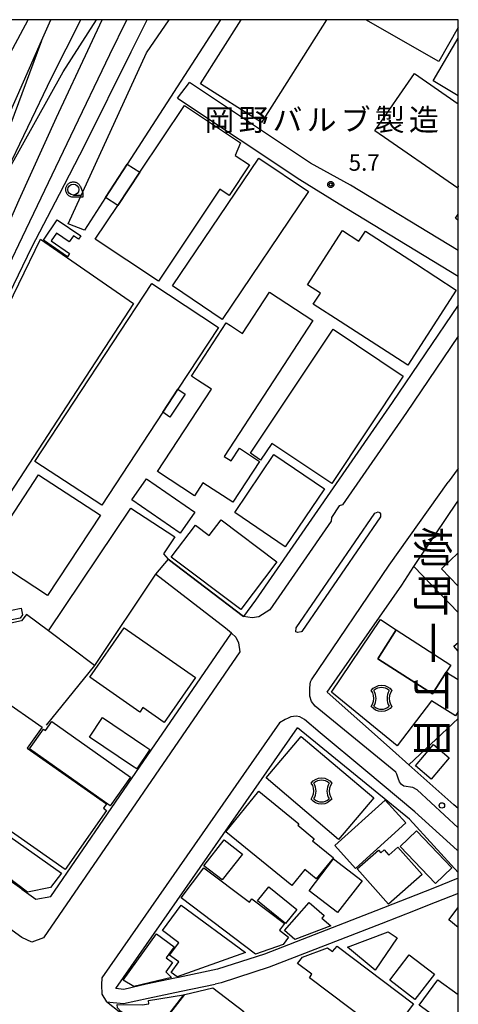
# Model space of a CAD drawing. Extents: x -8000 to -6000, y 99000 to 100500.
# Drawn here: x -6101 to -6000, y 100274 to 100500 of the extents above; entities that cross this region are included whole.
import ezdxf
from ezdxf.enums import TextEntityAlignment as Align

# ---------------------------------------------------------------- set-up
doc = ezdxf.new("R2010")
doc.units = 0
for name, color, linetype in [('2101000', 7, 'Continuous'), ('2101001', 7, 'Continuous'), ('2213000', 7, 'Continuous'), ('2226000', 7, 'Continuous'), ('2238000', 3, 'Continuous'), ('2301000', 7, 'Continuous'), ('3001000', 4, 'Continuous'), ('3002000', 5, 'Continuous'), ('3003000', 7, 'Continuous'), ('3534000', 4, 'Continuous'), ('6130000', 3, 'Continuous'), ('6331000', 3, 'Continuous'), ('7312000', 1, 'Continuous'), ('8114000', 7, 'Continuous'), ('8131000', 4, 'Continuous'), ('999', 7, 'Continuous'), ('CLIP_BOX', 4, 'Continuous')]:
    doc.layers.add(name, color=color, linetype=linetype)
doc.styles.add('@ＭＳ ゴシック', font='@MS Gothic.ttf')
doc.styles.add('Dm_Anotation', font='romans.shx', dxfattribs={"bigfont": 'PSCDM.shx'})
doc.styles.add('ＭＳ ゴシック', font='MS Gothic.ttf')

# ---------------------------------------------------------------- blocks, each defined once
blk = doc.blocks.new('223800')
at = {"layer": '2238000'}
blk.add_circle((0, 0), 0.25, dxfattribs=at)
blk = doc.blocks.new('353400')
at = {"layer": '3534000'}
blk.add_lwpolyline([(0.7, 0.714, 0.408092), (-0.7, 0.715, 0.408092)], format="xyb", dxfattribs=at)
for centre, radius, start, end in [((-1.876, 0), 1.376, 328.72027, 31.27973), ((1.876, 0), 1.376, 148.72027, 211.27973), ((0, 0), 1, 225.58331, 314.38331)]:
    blk.add_arc(centre, radius, start, end, dxfattribs=at)
at = {"layer": 'CLIP_BOX'}
blk.add_lwpolyline([(-0.953, 0.729), (-0.769, 0.932), (-0.538, 1.072), (-0.27, 1.175), (0, 1.2), (0.294, 1.175), (0.55, 1.072), (0.767, 0.932), (0.953, 0.729), (0.819, 0.522), (0.729, 0.279), (0.7, 0), (0.729, -0.245), (0.819, -0.514), (0.953, -0.729), (0.78, -0.911), (0.524, -1.077), (0.294, -1.166), (0, -1.2), (-0.282, -1.166), (-0.551, -1.077), (-0.756, -0.923), (-0.953, -0.729), (-0.82, -0.514), (-0.73, -0.258), (-0.7, 0), (-0.73, 0.266), (-0.807, 0.497), (-0.953, 0.729)], dxfattribs=at)
blk = doc.blocks.new('633100')
at = {"layer": '6331000'}
blk.add_lwpolyline([(0, -0.5), (0.67, -0.5)], dxfattribs=at)
blk.add_circle((0, 0), 0.5, dxfattribs=at)
at = {"layer": 'CLIP_BOX'}
blk.add_lwpolyline([(0.87, -0.3), (0.87, -0.7), (0, -0.7), (-0.074, -0.695), (-0.146, -0.684), (-0.216, -0.666), (-0.282, -0.64), (-0.35, -0.606), (-0.414, -0.564), (-0.469, -0.521), (-0.52, -0.469), (-0.568, -0.408), (-0.608, -0.35), (-0.64, -0.281), (-0.666, -0.214), (-0.686, -0.144), (-0.697, -0.071), (-0.699, 0.003), (-0.695, 0.075), (-0.684, 0.148), (-0.665, 0.216), (-0.64, 0.281), (-0.606, 0.349), (-0.565, 0.412), (-0.522, 0.467), (-0.467, 0.52), (-0.41, 0.568), (-0.349, 0.607), (-0.283, 0.641), (-0.215, 0.665), (-0.148, 0.684), (-0.072, 0.696), (0, 0.7), (0.074, 0.696), (0.147, 0.685), (0.219, 0.666), (0.283, 0.639), (0.355, 0.605), (0.416, 0.562), (0.472, 0.518), (0.525, 0.463), (0.57, 0.407), (0.609, 0.346), (0.646, 0.273)], close=True, dxfattribs=at)
blk = doc.blocks.new('731200')
at = {"layer": '7312000'}
blk.add_circle((0, 0), 0.15, dxfattribs=at)
at = {"layer": 'CLIP_BOX'}
blk.add_lwpolyline([(-0.209, -0.178), (-0.219, -0.166), (-0.237, -0.14), (-0.251, -0.113), (-0.258, -0.094), (-0.265, -0.075), (-0.269, -0.057), (-0.273, -0.031), (-0.275, -0.008), (-0.274, 0.024), (-0.27, 0.054), (-0.266, 0.071), (-0.261, 0.088), (-0.255, 0.104), (-0.246, 0.124), (-0.239, 0.136), (-0.228, 0.154), (-0.219, 0.166), (-0.202, 0.187), (-0.189, 0.199), (-0.169, 0.217), (-0.151, 0.23), (-0.135, 0.239), (-0.113, 0.251), (-0.101, 0.256), (-0.082, 0.262), (-0.056, 0.269), (-0.04, 0.272), (-0.016, 0.275), (0.004, 0.275), (0.022, 0.274), (0.042, 0.272), (0.065, 0.267), (0.079, 0.264), (0.108, 0.253), (0.121, 0.247), (0.143, 0.235), (0.16, 0.224), (0.18, 0.208), (0.194, 0.194), (0.206, 0.182), (0.222, 0.162), (0.233, 0.146), (0.249, 0.116), (0.257, 0.097), (0.264, 0.075), (0.269, 0.057), (0.273, 0.032), (0.275, 0.014), (0.275, -0.008), (0.274, -0.023), (0.271, -0.048), (0.267, -0.067), (0.261, -0.088), (0.249, -0.117), (0.23, -0.151), (0.219, -0.166), (0.204, -0.184), (0.189, -0.199), (0.172, -0.215), (0.154, -0.228), (0.136, -0.239), (0.124, -0.246), (0.107, -0.253), (0.09, -0.26), (0.071, -0.266), (0.044, -0.271), (0.028, -0.274), (0.009, -0.275), (-0.009, -0.275), (-0.024, -0.274), (-0.041, -0.272), (-0.063, -0.268), (-0.086, -0.261), (-0.101, -0.256), (-0.115, -0.25), (-0.133, -0.241), (-0.148, -0.231), (-0.17, -0.216), (-0.182, -0.206), (-0.197, -0.192)], close=True, dxfattribs=at)

msp = doc.modelspace()

# ---------------------------------------------------------------- linework, layer by layer
at = {"layer": '2101000', "flags": 128}
for points in [[(-6000, 100447.03), (-6024.68, 100462.03), (-6033.85, 100467.07), (-6061.66, 100485.59)], [(-6064.36, 100481.97), (-6036.34, 100463.32), (-6027.28, 100457.76), (-6000, 100441.17)], [(-6000, 100434.51), (-6015.2, 100412.21), (-6046.47, 100366.9), (-6049.22, 100363.15)], [(-6000, 100319.08), (-6000.02, 100319.1), (-6001.03, 100319.95), (-6011.32, 100329.08), (-6015.12, 100332.46), (-6030.08, 100345.75), (-6012.91, 100370.28), (-6010.23, 100374.57), (-6000.25, 100389.33), (-6000, 100389.68)], [(-6100.07, 100300.56), (-6096.85, 100298.28), (-6093.41, 100298.94), (-6073.95, 100327.34), (-6052.01, 100359.34)], [(-6064.97, 100280.16), (-6071.55, 100278.77), (-6076.71, 100277.59), (-6078.55, 100277.79), (-6053.92, 100313.14), (-6036.88, 100337.59)], [(-6000, 100304.44), (-6011.21, 100316.67), (-6036.88, 100337.59)], [(-6100.07, 100300.56), (-6113.78, 100310.28), (-6119.47, 100314.28), (-6123.53, 100318.2), (-6130.34, 100326)], [(-6000, 100303.08), (-6005.87, 100300.75)], [(-6000, 100267.58), (-6025.67, 100233.41), (-6077.34, 100272.15), (-6080.67, 100274.75), (-6076.75, 100274.38), (-6071.08, 100275.6), (-6063.52, 100277.2), (-6055.73, 100278.83)]]:
    msp.add_lwpolyline(points, dxfattribs=at)
at = {"layer": '2101001', "flags": 128}
for points in [[(-6064.36, 100481.97), (-6061.66, 100485.59)], [(-6049.22, 100363.15), (-6066.54, 100376.31), (-6069.41, 100372.8)], [(-6052.01, 100359.34), (-6053.41, 100360.43), (-6069.41, 100372.8)], [(-6005.87, 100300.75), (-6018.89, 100295.6), (-6044.42, 100285.71), (-6055.18, 100282.21), (-6064.18, 100280.33), (-6064.97, 100280.16)], [(-6000, 100299.63), (-6007.07, 100296.83), (-6009.9, 100295.71), (-6017.72, 100292.62), (-6043.34, 100282.7), (-6054.36, 100279.11), (-6055.73, 100278.83)]]:
    msp.add_lwpolyline(points, dxfattribs=at)
at = {"layer": '2213000', "flags": 128}
for points in [[(-6000, 100427.41), (-6011.9, 100409.94), (-6026.55, 100388.73), (-6027.3, 100388.49), (-6029.1, 100385.84), (-6029.11, 100385.01), (-6043.18, 100364.63), (-6045.73, 100363.08), (-6047.29, 100362.8), (-6049.22, 100363.15)], [(-6000, 100397.03), (-6002.34, 100393.9)], [(-6000, 100314.62), (-6009.42, 100323.37), (-6010.41, 100323.87), (-6012.46, 100324.2), (-6013.05, 100324.62), (-6013.47, 100325.21), (-6013.79, 100326.03), (-6014.06, 100326.99), (-6014.31, 100327.46), (-6032.83, 100342.59), (-6033.64, 100343.66), (-6034.01, 100344.87), (-6034.06, 100345.74), (-6034.06, 100346.58), (-6033.98, 100347.62), (-6033.85, 100348.13), (-6033.68, 100348.58), (-6015.82, 100374.86), (-6002.34, 100393.9)], [(-6052.01, 100359.34), (-6050.99, 100358.38), (-6050.4, 100357.09), (-6050.1, 100355.05), (-6095.08, 100289.44), (-6097.79, 100288.4), (-6100.08, 100289.54), (-6104.83, 100292.91)], [(-6000, 100309.48), (-6000.27, 100309.55), (-6009.95, 100318.35), (-6021.23, 100327.7), (-6031.65, 100336.43), (-6035.28, 100339.53), (-6036.32, 100340.13), (-6037.19, 100340.23), (-6037.78, 100340.2), (-6038.42, 100340.11), (-6039.02, 100339.83), (-6039.69, 100339.49), (-6040.98, 100338.72), (-6081.73, 100280.27), (-6081.8, 100278.65), (-6081.72, 100276.52), (-6080.67, 100274.75)]]:
    msp.add_lwpolyline(points, dxfattribs=at)
at = {"layer": '2226000', "flags": 128}
msp.add_lwpolyline([(-6017.86, 100386.01), (-6035.91, 100359.65), (-6036.01, 100359.59), (-6036.89, 100359.48), (-6037.26, 100359.58), (-6037.14, 100360.49), (-6019.1, 100386.86), (-6018.39, 100387.1), (-6018.08, 100386.94), (-6017.87, 100386.68), (-6017.86, 100386.01)], dxfattribs=at)
at = {"layer": '2301000', "flags": 128}
for points in [[(-6214.51, 100309.3), (-6205.54, 100322.57), (-6188.74, 100347.62), (-6178.83, 100362.17), (-6167.96, 100377.95), (-6158.02, 100393.62), (-6147.8, 100410.42), (-6138.67, 100426.81), (-6127.44, 100447.62), (-6117.43, 100464.98), (-6098.64, 100500)], [(-6204.83, 100302.26), (-6195.38, 100315.76), (-6179.87, 100339.58), (-6164.17, 100363.37), (-6148.25, 100388.56), (-6134.77, 100412.89), (-6125.58, 100429.77), (-6117.68, 100445.86), (-6110.71, 100461.15), (-6101.05, 100482.62), (-6095.55, 100495.18), (-6093.44, 100500)], [(-6191.3, 100292.18), (-6171.27, 100322.07), (-6158.27, 100343.16), (-6144.93, 100366.29), (-6131.51, 100391.98), (-6119.35, 100418.58), (-6110.29, 100436.92), (-6100.68, 100458.66), (-6092.14, 100477.56), (-6084.4, 100494.06), (-6081.63, 100500)], [(-6146.47, 100356.04), (-6139.63, 100368.58), (-6132.69, 100381.97), (-6124.23, 100399.54), (-6113.93, 100420.92), (-6100.74, 100448.44), (-6088.8, 100473.34), (-6079.86, 100492.05), (-6075.97, 100500)], [(-6095.55, 100495.18), (-6103.56, 100473.53), (-6107.45, 100462.54), (-6115.66, 100441.64), (-6111.32, 100450.36), (-6106.68, 100459.19), (-6104.13, 100464.04), (-6093.28, 100486.67), (-6086.52, 100500)], [(-6106.68, 100459.19), (-6090.59, 100488.05), (-6082.98, 100500)]]:
    msp.add_lwpolyline(points, dxfattribs=at)
at = {"layer": '3001000', "flags": 128}
for points in [[(-6054.49, 100500), (-6075.91, 100466.87), (-6080.87, 100459.21), (-6085.7, 100451.74), (-6089.42, 100453.21), (-6071.46, 100492.38), (-6066.29, 100500)], [(-6030.18, 100500), (-6045.13, 100476.41), (-6059.1, 100485.27), (-6049.77, 100500)], [(-6000, 100498.2), (-6004.45, 100490.42), (-6021.2, 100500)], [(-6000, 100482.55), (-6005.77, 100485.96), (-6000, 100495.74)], [(-6000, 100453.97), (-6000.66, 100454.45), (-6000, 100455.36)], [(-6000, 100341.32), (-6000.61, 100340.31), (-6006.13, 100343.82), (-6014, 100333.46), (-6029.05, 100345.77), (-6017.84, 100362.4), (-6014.23, 100360.03), (-6018.46, 100353.45), (-6005.93, 100345.4), (-6002.75, 100350.36), (-6000, 100348.69)], [(-6000, 100268.81), (-6000.63, 100267.94), (-6008.94, 100273.99), (-6004.69, 100279.83), (-6000, 100276.42)]]:
    msp.add_lwpolyline(points, dxfattribs=at)
for points in [[(-6078.08, 100457.4), (-6073.01, 100465), (-6062.81, 100480.32), (-6049.96, 100471.77), (-6051.12, 100468.87), (-6047.87, 100466.71), (-6052.56, 100459.68), (-6054.71, 100461.12), (-6068.76, 100440.02), (-6083.23, 100449.66), (-6078.08, 100457.4)], [(-6034.33, 100460.56), (-6054.13, 100431.26), (-6065.53, 100438.97), (-6045.73, 100468.27), (-6034.33, 100460.56)], [(-6031.63, 100437.31), (-6034.58, 100439.22), (-6026.53, 100451.65), (-6022.77, 100449.22), (-6021.31, 100451.48), (-6009.85, 100444.06), (-6000.46, 100437.99), (-6011.6, 100420.77), (-6027.1, 100430.81), (-6033.26, 100434.79), (-6031.63, 100437.31)], [(-6074.46, 100434.93), (-6110.53, 100379.6), (-6111.99, 100380), (-6115.36, 100373.66), (-6123.92, 100379.5), (-6128.06, 100376.9), (-6130.62, 100377.97), (-6095.79, 100449.64), (-6074.46, 100434.93)], [(-6033.34, 100431.02), (-6053.7, 100399.85), (-6052.09, 100398.8), (-6050.19, 100401.71), (-6045.6, 100398.71), (-6051.73, 100389.33), (-6058.56, 100393.8), (-6060.5, 100390.83), (-6068.94, 100396.35), (-6056.59, 100415.24), (-6059.79, 100417.33), (-6061.2, 100418.25), (-6053.21, 100430.48), (-6052.25, 100429.86), (-6049.47, 100428.04), (-6043.28, 100437.51), (-6033.34, 100431.02)], [(-6108.31, 100377.22), (-6096.21, 100395.64), (-6082.05, 100386.34), (-6094.15, 100367.91), (-6108.31, 100377.22)], [(-6063.78, 100382.24), (-6074.82, 100389.87), (-6071.48, 100394.71), (-6060.43, 100387.07), (-6063.78, 100382.24)], [(-6100.42, 100362.78), (-6104.21, 100362), (-6104.66, 100364.14), (-6100.23, 100365.06), (-6099.9, 100363.5), (-6100.42, 100362.78)], [(-6098.81, 100332.89), (-6080.66, 100320.18), (-6081.37, 100319.18), (-6080.63, 100318.66), (-6090.14, 100305.07), (-6108.2, 100317.72), (-6111.1, 100325.37), (-6114.94, 100329.86), (-6104.81, 100344.32), (-6095.41, 100337.74), (-6098.81, 100332.89)], [(-6093.16, 100339.05), (-6075.14, 100326.31), (-6079.79, 100319.73), (-6098.28, 100332.8), (-6095.11, 100337.29), (-6094.64, 100336.95), (-6093.16, 100339.05)], [(-6035.99, 100335.62), (-6019.37, 100321.5), (-6027.45, 100311.99), (-6044.07, 100326.11), (-6035.99, 100335.62)], [(-6091.01, 100304.25), (-6093.49, 100300.95), (-6098.79, 100299.92), (-6119.12, 100315.25), (-6127.22, 100325.89), (-6121.07, 100330.57), (-6123.82, 100332.64), (-6121.74, 100334.08), (-6114.75, 100328.81), (-6109.11, 100317), (-6091.01, 100304.25)], [(-6002.06, 100330.72), (-6006.24, 100325.8), (-6009.84, 100328.86), (-6005.67, 100333.78), (-6002.06, 100330.72)], [(-6038.2, 100301.41), (-6053.33, 100313.72), (-6045.73, 100323.06), (-6036.53, 100315.57), (-6036.8, 100315.24), (-6033.02, 100312.17), (-6033.4, 100311.7), (-6028.63, 100307.81), (-6032.59, 100302.95), (-6035.21, 100305.08), (-6038.2, 100301.41)], [(-6012.05, 100315.8), (-6023.55, 100305.36), (-6028.3, 100310.59), (-6016.79, 100321.03), (-6012.05, 100315.8)], [(-6001.45, 100305.51), (-6005.26, 100301.87), (-6013.36, 100310.37), (-6009.55, 100314), (-6001.45, 100305.51)], [(-6049.5, 100308.64), (-6054.13, 100302.7), (-6058.34, 100305.97), (-6053.71, 100311.92), (-6049.5, 100308.64)], [(-6008.3, 100303.98), (-6016, 100297.15), (-6023.17, 100305.22), (-6018.29, 100309.55), (-6017.73, 100308.93), (-6016.97, 100309.61), (-6015.9, 100308.41), (-6013.85, 100310.23), (-6008.3, 100303.98)], [(-6022.06, 100302.53), (-6027.67, 100295.21), (-6034.2, 100300.21), (-6028.59, 100307.53), (-6022.06, 100302.53)], [(-6046.47, 100285.71), (-6063.54, 100298.57), (-6058.35, 100305.46), (-6047.9, 100297.58), (-6047.33, 100298.34), (-6039.87, 100292.71), (-6041.02, 100291.18), (-6038.92, 100289.59), (-6040.18, 100287.93), (-6046.47, 100285.71)], [(-6039.62, 100292.69), (-6046.07, 100297.91), (-6043.47, 100301.12), (-6037.02, 100295.9), (-6039.62, 100292.69)], [(-6039.82, 100291.1), (-6034.2, 100297.57), (-6030.72, 100294.54), (-6031.25, 100293.93), (-6029.26, 100292.2), (-6037.48, 100289.06), (-6039.82, 100291.1)], [(-6076.81, 100279.73), (-6069.19, 100290.32), (-6065.12, 100287.39), (-6066.98, 100284.81), (-6065.54, 100283.78), (-6067.09, 100281.62), (-6065.72, 100280.31), (-6074.42, 100278.28), (-6076.81, 100279.73)], [(-6025.44, 100287.25), (-6016.05, 100290.84), (-6013.99, 100289.42), (-6019.09, 100282.01), (-6025.44, 100287.25)], [(-6027.79, 100287.54), (-6010.24, 100274.31), (-6016.06, 100266.62), (-6034.13, 100280.29), (-6033.55, 100281.06), (-6036.85, 100283.56), (-6035.73, 100285.03), (-6029.99, 100287.17), (-6028.87, 100286.32), (-6027.79, 100287.54)], [(-6005.48, 100281.08), (-6009.93, 100275.27), (-6015.71, 100279.69), (-6011.27, 100285.51), (-6005.48, 100281.08)], [(-6062.98, 100276.38), (-6070.16, 100267.01), (-6077.4, 100272.55), (-6078.17, 100273.38), (-6078.19, 100274.12), (-6072.48, 100274.07), (-6070.94, 100274.28), (-6071.04, 100275.02), (-6062.98, 100276.38)], [(-6049.17, 100272.52), (-6059.44, 100259.14), (-6069.86, 100267.15), (-6062.71, 100276.46), (-6056.24, 100277.95), (-6049.17, 100272.52)]]:
    msp.add_lwpolyline(points, close=True, dxfattribs=at)
at = {"layer": '3002000', "flags": 128}
for points in [[(-6000, 100461.86), (-6000.14, 100461.35), (-6019.12, 100474.54), (-6010.01, 100487.64), (-6000, 100480.68)], [(-6000, 100370.09), (-6003.83, 100374.08), (-6000, 100377.75)], [(-6000, 100291.77), (-6002.14, 100293.52), (-6000, 100296.38)]]:
    msp.add_lwpolyline(points, dxfattribs=at)
for points in [[(-6067.76, 100409.97), (-6081.76, 100388.66), (-6097.05, 100398.71), (-6070.28, 100439.47), (-6054.98, 100429.43), (-6064.3, 100415.25), (-6067.76, 100409.97)], [(-6047.65, 100400.55), (-6028.71, 100429), (-6012.61, 100418.28), (-6029, 100393.65), (-6042.78, 100402.82), (-6045.33, 100399), (-6047.65, 100400.55)], [(-6030.66, 100392.42), (-6039.66, 100379.12), (-6051.26, 100386.97), (-6042.26, 100400.27), (-6030.66, 100392.42)], [(-6049.88, 100364.76), (-6065.8, 100376.76), (-6060.28, 100384.09), (-6057.12, 100381.71), (-6054.4, 100385.32), (-6041.64, 100375.69), (-6049.88, 100364.76)], [(-6076.57, 100360.52), (-6060.23, 100349.11), (-6067.41, 100338.81), (-6072.3, 100342.22), (-6073.02, 100341.19), (-6084.48, 100349.19), (-6076.57, 100360.52)], [(-6002.75, 100350.36), (-6005.93, 100345.4), (-6018.46, 100353.45), (-6014.23, 100360.03), (-6001.7, 100351.98), (-6002.75, 100350.36)], [(-6081.61, 100339.93), (-6071.86, 100333.38), (-6070.76, 100332.64), (-6073.74, 100328.2), (-6074.67, 100328.82), (-6084.59, 100335.48), (-6081.61, 100339.93)], [(-6063.57, 100296.92), (-6048.76, 100286.07), (-6064.47, 100280.49), (-6065.86, 100281.51), (-6064.1, 100283.91), (-6066.19, 100285.43), (-6064.07, 100288.32), (-6067.84, 100291.09), (-6063.57, 100296.92)]]:
    msp.add_lwpolyline(points, close=True, dxfattribs=at)
at = {"layer": '3003000', "flags": 128}
for points in [[(-6078.08, 100457.4), (-6080.87, 100459.21), (-6075.91, 100466.87), (-6073.01, 100465), (-6078.08, 100457.4)], [(-6089.61, 100445.64), (-6095.13, 100449.42), (-6091.93, 100454.1), (-6086.57, 100450.43), (-6087.08, 100449.68), (-6088.22, 100450.46), (-6089.19, 100449.04), (-6092.15, 100451.07), (-6093.37, 100449.29), (-6089.11, 100446.38), (-6089.61, 100445.64)], [(-6062.63, 100414.15), (-6066.1, 100408.87), (-6067.76, 100409.97), (-6064.3, 100415.25), (-6062.63, 100414.15)]]:
    msp.add_lwpolyline(points, close=True, dxfattribs=at)
msp.add_lwpolyline([(-6000, 100355.21), (-6000.99, 100356.31), (-6000, 100357.2)], dxfattribs=at)
at = {"layer": '6130000', "flags": 128}
for points in [[(-6186.35, 100288.68), (-6182.17, 100295.48), (-6175.05, 100306.19), (-6159.79, 100329.96), (-6148.52, 100347.29), (-6145.43, 100352.39), (-6139.87, 100361.56), (-6133.44, 100373.97), (-6131.4, 100377.91), (-6124.78, 100391.37), (-6115.27, 100411.7), (-6097.74, 100447.8), (-6091.42, 100460.01), (-6085.61, 100471.23), (-6075.01, 100492.6), (-6071.3, 100500)], [(-6093.97, 100359.82), (-6075.05, 100387.95), (-6064.97, 100381.42), (-6067.6, 100377.51), (-6066.54, 100376.31), (-6049.22, 100363.15)], [(-6010.23, 100374.57), (-6000, 100364.01)], [(-6052.01, 100359.34), (-6053.41, 100360.43), (-6069.41, 100372.8), (-6083.37, 100351.9), (-6094.46, 100338.17)], [(-6083.37, 100351.9), (-6093.97, 100359.82), (-6099.02, 100363.6), (-6100.12, 100362.1), (-6105.12, 100361.07), (-6124.43, 100336.59)], [(-6011.32, 100329.08), (-6000, 100339.72)], [(-6000, 100319.12), (-6000.02, 100319.1)], [(-6005.87, 100300.75), (-6018.89, 100295.6), (-6044.42, 100285.71), (-6055.18, 100282.21), (-6064.18, 100280.33), (-6064.97, 100280.16)], [(-6000, 100299.63), (-6007.07, 100296.83), (-6009.9, 100295.71), (-6017.72, 100292.62), (-6043.34, 100282.7), (-6054.36, 100279.11), (-6055.73, 100278.83)]]:
    msp.add_lwpolyline(points, dxfattribs=at)
at = {"layer": '999', "flags": 128}
msp.add_lwpolyline([(-8000, 99000), (-6000, 99000), (-6000, 100500), (-8000, 100500)], close=True, dxfattribs=at)

# ---------------------------------------------------------------- block references
at = {"layer": '2238000', "xscale": 2.5, "yscale": 2.5, "zscale": 2.5}
msp.add_blockref('223800', (-6003.76, 100319.8), dxfattribs=at)
at = {"layer": '3534000', "xscale": 2.5, "yscale": 2.5, "zscale": 2.5}
for p in [(-6017.59, 100344.34), (-6031.37, 100323.09)]:
    msp.add_blockref('353400', p, dxfattribs=at)
at = {"layer": '6331000', "xscale": 2.5, "yscale": 2.5, "zscale": 2.5}
msp.add_blockref('633100', (-6088.26, 100461.04), dxfattribs=at)
at = {"layer": '7312000', "xscale": 2.5, "yscale": 2.5, "zscale": 2.5}
msp.add_blockref('731200', (-6029.25, 100462.2, 5.7), dxfattribs=at)

# ---------------------------------------------------------------- texts
at = {"layer": '7312000', "style": 'Dm_Anotation'}
msp.add_text('5.7', height=3.75, dxfattribs=at).set_placement((-6025.13, 100465.36))
at = {"layer": '8114000', "style": '@ＭＳ ゴシック'}
for s, p in [('柳', (-6005.93, 100378.99)), ('町', (-6005.93, 100368.05)), ('一', (-6005.93, 100357.11)), ('丁', (-6005.93, 100346.17)), ('目', (-6005.93, 100335.24))]:
    msp.add_text(s, height=7, rotation=270, dxfattribs=at).set_placement(p, align=Align.MIDDLE_CENTER)
at = {"layer": '8131000', "style": 'ＭＳ ゴシック'}
for s, p in [('岡', (-6054.77, 100477.05)), ('野', (-6046.96, 100477.05)), ('バ', (-6039.15, 100477.05)), ('ル', (-6031.34, 100477.05)), ('ブ', (-6023.52, 100477.05)), ('製', (-6015.71, 100477.05)), ('造', (-6007.9, 100477.05))]:
    msp.add_text(s, height=5, dxfattribs=at).set_placement(p, align=Align.MIDDLE_CENTER)

doc.saveas('drawing.dxf')
